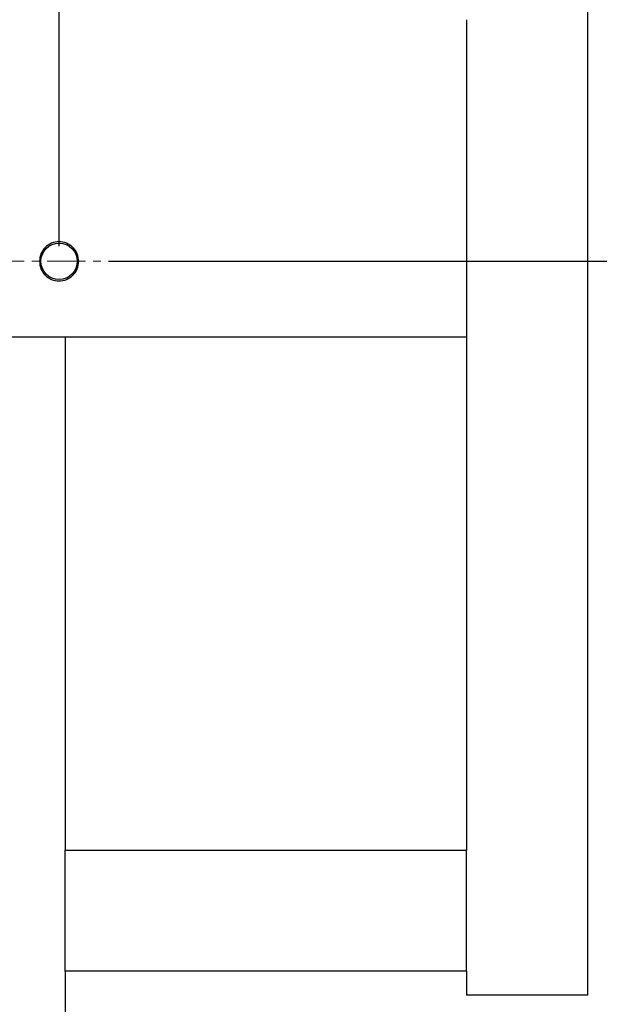
# Model space of a CAD drawing. Units: millimetres. Extents: x -38 to 2294, y 2 to 1671.
# Drawn here: x 1032 to 1224, y 326 to 652 of the extents above; entities that cross this region are included whole.
import ezdxf

# ---------------------------------------------------------------- set-up
doc = ezdxf.new("R2010")
doc.units = ezdxf.units.MM
doc.header["$MEASUREMENT"] = 0
doc.linetypes.add('CENTERX2', pattern=[20.32, 12.7, -2.54, 2.54, -2.54])
doc.layers.add('Default', color=7, linetype='Continuous', true_color=0x000000)
doc.styles.add('Arial', font='arial.ttf')
doc.dimstyles.new('Default', dxfattribs={"dimtxt": 30, "dimasz": 30, "dimexe": 15, "dimexo": 5, "dimgap": 5, "dimtad": 1, "dimtoh": 1, "dimdec": 0, "dimzin": 1, "dimdsep": 46, "dimtxsty": 'Arial', "dimcen": 0.5, "dimazin": 0, "dimtfac": 1, "dimtdec": 4, "dimtix": 1, "dimtmove": 1, "dimatfit": 3, "dimfxl": 1, "dimtolj": 1, "dimtzin": 1, "dimarcsym": 0})

# ---------------------------------------------------------------- blocks, each defined once
blk = doc.blocks.new('*D209')
at = {"layer": 'Default', "color": 0, "lineweight": -2}
for p, q in [((1051.21, 1252.65), (1415.7, 1252.65)), ((1400.7, 1222.65), (1400.7, 282.16)), ((1092.26, 252.16), (1415.7, 252.16))]:
    blk.add_line(p, q, dxfattribs=at)
at = {"layer": 'Default', "color": 0}
for points in [[(1405.7, 1222.65), (1395.7, 1222.65), (1400.7, 1252.65)], [(1395.7, 282.16), (1405.7, 282.16), (1400.7, 252.16)]]:
    blk.add_solid(points, dxfattribs=at)
at = {"layer": 'Defpoints', "color": 0}
for p in [(1046.21, 1252.65), (1087.26, 252.16), (1400.7, 252.16)]:
    blk.add_point(p, dxfattribs=at)
at = {"layer": 'Default', "color": 0, "insert": (1380.38, 752.41), "char_height": 30, "attachment_point": 5, "rotation": 90, "style": 'Arial'}
blk.add_mtext('\\A1;1000', dxfattribs=at)
blk = doc.blocks.new('*D218')
at = {"layer": 'Default', "color": 0, "lineweight": -2}
for p, q in [((815.26, 577.16), (815.26, 1571.48)), ((1045.26, 577.16), (1045.26, 1571.48)), ((845.26, 1556.48), (1015.26, 1556.48))]:
    blk.add_line(p, q, dxfattribs=at)
at = {"layer": 'Default', "color": 0}
for points in [[(845.26, 1561.48), (845.26, 1551.48), (815.26, 1556.48)], [(1015.26, 1551.48), (1015.26, 1561.48), (1045.26, 1556.48)]]:
    blk.add_solid(points, dxfattribs=at)
at = {"layer": 'Defpoints', "color": 0}
for p in [(1045.26, 1556.48), (815.26, 572.16), (1045.26, 572.16)]:
    blk.add_point(p, dxfattribs=at)
at = {"layer": 'Default', "color": 0, "insert": (930.26, 1576.81), "char_height": 30, "attachment_point": 5, "style": 'Arial'}
blk.add_mtext('\\A1;230', dxfattribs=at)
blk = doc.blocks.new('*D220')
at = {"layer": 'Default', "color": 0, "lineweight": -2}
for p, q in [((1061.62, 572.16), (1351.88, 572.16)), ((1336.88, 542.16), (1336.88, 282.16)), ((1092.26, 252.16), (1351.88, 252.16))]:
    blk.add_line(p, q, dxfattribs=at)
at = {"layer": 'Default', "color": 0}
for points in [[(1341.88, 542.16), (1331.88, 542.16), (1336.88, 572.16)], [(1331.88, 282.16), (1341.88, 282.16), (1336.88, 252.16)]]:
    blk.add_solid(points, dxfattribs=at)
at = {"layer": 'Defpoints', "color": 0}
for p in [(1056.62, 572.16), (1087.26, 252.16), (1336.88, 252.16)]:
    blk.add_point(p, dxfattribs=at)
at = {"layer": 'Default', "color": 0, "insert": (1316.55, 412.16), "char_height": 30, "attachment_point": 5, "rotation": 90, "style": 'Arial'}
blk.add_mtext('\\A1;320', dxfattribs=at)

msp = doc.modelspace()

# ---------------------------------------------------------------- linework, layer by layer
at = {"color": 0, "linetype": 'Continuous', "lineweight": 25}
for p, q in [((1220.26, 1430.16), (1220.26, 329.16)), ((1180.26, 652.16), (1180.26, 552.16)), ((1010.26, 547.16), (1044.26, 547.16)), ((1044.26, 547.16), (1047.26, 547.16)), ((1047.26, 547.16), (1047.26, 377.16)), ((1047.26, 547.16), (1180.26, 547.16)), ((1180.26, 547.58), (1180.26, 377.16)), ((1047.26, 377.16), (1180.26, 377.16)), ((1047.26, 374.16), (1047.26, 377.16)), ((1180.26, 374.16), (1180.26, 377.16)), ((1047.26, 340.16), (1047.26, 374.16)), ((1180.26, 340.16), (1180.26, 374.16)), ((1047.26, 337.16), (1047.26, 340.16)), ((1180.26, 337.16), (1180.26, 340.16)), ((1047.26, 337.16), (1047.26, 287.16)), ((1180.26, 337.16), (1047.26, 337.16)), ((1180.26, 337.16), (1180.26, 329.16)), ((1183.26, 329.16), (1180.26, 329.16)), ((1217.26, 329.16), (1183.26, 329.16)), ((1220.26, 329.16), (1217.26, 329.16))]:
    msp.add_line(p, q, dxfattribs=at)
at = {"color": 0, "linetype": 'CENTERX2', "lineweight": 18}
msp.add_line((797.51, 572.16), (1066.75, 572.16), dxfattribs=at)
at = {"color": 0, "linetype": 'Continuous', "lineweight": 25}
msp.add_circle((1045.26, 572.16), 6, dxfattribs=at)
for points, knots in [([(1051.76, 572.16), (1051.66, 573.01), (1051.47, 574.71), (1049.96, 576.87), (1047.81, 578.32), (1045.26, 578.83), (1042.7, 578.32), (1040.55, 576.87), (1039.05, 574.71), (1038.86, 573.01), (1038.76, 572.16)], [0, 0, 0, 0, 0.125, 0.25, 0.375, 0.5, 0.625, 0.75, 0.875, 1, 1, 1, 1]), ([(1038.76, 572.16), (1038.86, 571.31), (1039.05, 569.61), (1040.55, 567.44), (1042.7, 566), (1045.26, 565.49), (1047.81, 566), (1049.96, 567.44), (1051.47, 569.61), (1051.66, 571.31), (1051.76, 572.16)], [0, 0, 0, 0, 0.125, 0.25, 0.375, 0.5, 0.625, 0.75, 0.875, 1, 1, 1, 1]), ([(1180.26, 552.16), (1180.26, 551.5), (1180.26, 550.19), (1180.26, 548.54), (1180.26, 547.38), (1180.26, 547.23), (1180.26, 547.16)], [0, 0, 0, 0, 0.25, 0.5, 0.75, 1, 1, 1, 1])]:
    msp.add_open_spline(points, degree=3, knots=knots, dxfattribs=at)

# ---------------------------------------------------------------- dimensions: what is measured, and where the dimension line sits
at = {"layer": 'Default', "color": 0}
dim = msp.add_linear_dim(base=(1045.26, 1556.48), p1=(815.26, 572.16), p2=(1045.26, 572.16), dimstyle='Default', dxfattribs=at)
dim.commit()
dim.dimension.update_dxf_attribs({"geometry": '*D218', "text_midpoint": (930.26, 1576.81)})
for base, p1, picture, middle in [((1400.7, 252.16), (1046.21, 1252.65), '*D209', (1380.38, 752.41)), ((1336.88, 252.16), (1056.62, 572.16), '*D220', (1316.55, 412.16))]:
    dim = msp.add_linear_dim(base=base, p1=p1, p2=(1087.26, 252.16), angle=90, dimstyle='Default', dxfattribs=at)
    dim.commit()
    dim.dimension.update_dxf_attribs({"geometry": picture, "text_midpoint": middle})

doc.saveas('drawing.dxf')
